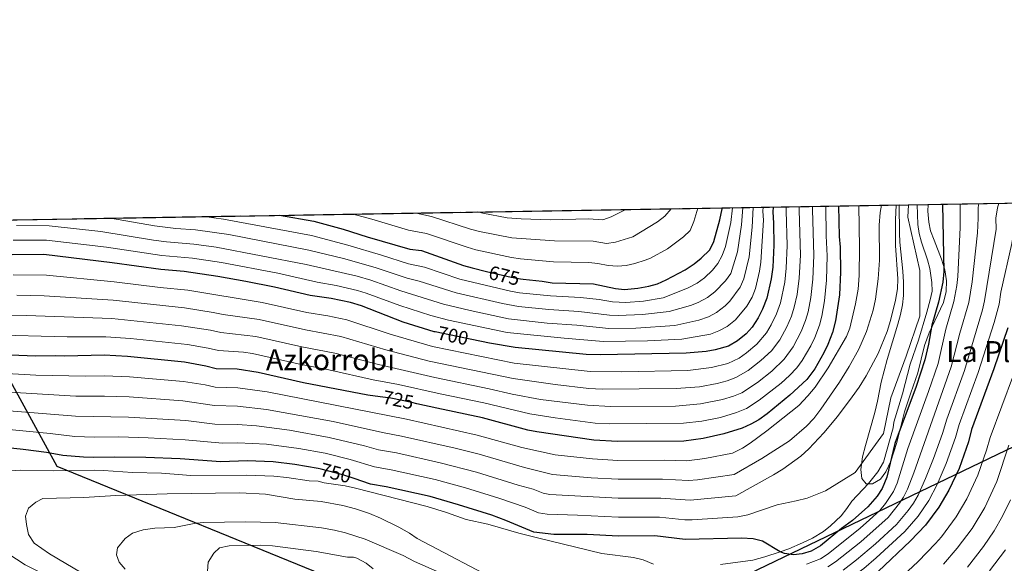
# Model space of a CAD drawing. Units: metres. Extents: x 614002 to 620890, y 4743257 to 4748000.
# Drawn here: x 614395 to 614935, y 4747702 to 4748000 of the extents above; entities that cross this region are included whole.
import ezdxf
from ezdxf.enums import TextEntityAlignment as Align

# ---------------------------------------------------------------- set-up
doc = ezdxf.new("R2010")
doc.units = ezdxf.units.M
doc.header["$MEASUREMENT"] = 0
doc.linetypes.add('DGN Style 3', pattern=[120.36416, 85.9744, -34.38976])
doc.linetypes.add('DGN Style 5', pattern=[60.18208, 25.79232, -34.38976])
for name, color, linetype, lineweight in [('Nivel 1', 7, 'Continuous', 0), ('Nivel 21', 7, 'Continuous', 0), ('Nivel 22', 7, 'Continuous', 0), ('Nivel 35', 7, 'Continuous', 0), ('Nivel 4', 7, 'Continuous', 0), ('Nivel 41', 7, 'Continuous', 0), ('Nivel 45', 7, 'Continuous', 0), ('Nivel 49', 7, 'Continuous', 0), ('Nivel 5', 7, 'Continuous', 0), ('Nivel 57', 7, 'Continuous', 0), ('Nivel 61', 7, 'Continuous', 0)]:
    doc.layers.add(name, color=color, linetype=linetype, lineweight=lineweight)
doc.styles.add('Style-Helvetica-Narrow-Oblique', font='txt')
doc.styles.add('Style-Times New Roman', font='txt')

msp = doc.modelspace()

# ---------------------------------------------------------------- linework, layer by layer
at = {"layer": 'Nivel 1', "color": 7, "linetype": 'Continuous', "lineweight": 30}
msp.add_polyline3d([(615394.5899999999, 4747540, 824.1), (615349.3500000015, 4747561.720000001, 805.51), (615316.6099999994, 4747577.51, 791.85), (615173.8500000015, 4747659.68, 826.64), (614973.3399999999, 4747781.65, 797.59), (614687.5399999991, 4747644.390000001, 772.08), (614575.2699999996, 4747689.810000001, 770.51), (614415.6499999985, 4747754.880000001, 753.57), (614390.0899999999, 4747801.710000001, 732.02), (614343.7199999988, 4747886.82, 689.86), (614341.9899999984, 4747889.310000001, 689.6800000000001)], dxfattribs=at)
at = {"layer": 'Nivel 21', "color": 7, "linetype": 'DGN Style 3', "lineweight": 0}
msp.add_polyline3d([(614779.6099999994, 4747701.189999999, 754.02), (614797.1900000013, 4747703.67, 753.73), (614803.8999999985, 4747705.4, 753.14), (614812.3299999982, 4747708.199999999, 750), (614816.9600000009, 4747709.890000001, 749.5), (614824.5300000012, 4747713.08, 749), (614830.0500000007, 4747715.720000001, 748.95), (614835.9699999988, 4747719.32, 748.98), (614839.8599999994, 4747722.380000001, 749), (614845.8099999987, 4747727.960000001, 748.7), (614848.8900000006, 4747731.890000001, 748.4300000000001), (614851.5700000003, 4747735.960000001, 748.13), (614860.6900000013, 4747745.560000001, 747.73), (614865.7699999996, 4747751.960000001, 748.42), (614869.0100000016, 4747757.4, 748.95), (614874.2899999991, 4747776.199999999, 748.1800000000001), (614874.6499999985, 4747779.16, 747.89), (614879.4100000001, 4747794.76, 747.45), (614883.6499999985, 4747811, 746.69), (614888.1700000018, 4747824.119999999, 746.89), (614892.7699999996, 4747839.560000001, 747.04), (614894.6099999994, 4747846.199999999, 747.8100000000001), (614895.5899999999, 4747851.1, 748.27), (614895.5300000012, 4747855.800000001, 747.88), (614894.370000001, 4747863.4, 747.21), (614893.1400000006, 4747868.220000001, 747.15), (614889.7300000004, 4747877.800000001, 746.65), (614888.5399999991, 4747882.689999999, 746.58), (614887.7899999991, 4747887.630000001, 746.4), (614887.5100000016, 4747898.48, 746.3100000000001)], dxfattribs=at)
at = {"layer": 'Nivel 22', "color": 30, "linetype": 'DGN Style 5', "lineweight": 30, "flags": 128}
for points, elevation in [([(614651.1900000013, 4747861.9), (614664.7600000016, 4747858.640000001), (614669.8500000015, 4747857.710000001), (614671.3200000003, 4747857.560000001)], 675), ([(614671.3200000003, 4747857.560000001), (614671.3200000003, 4747857.560000001)], 675), ([(614643.0899999999, 4747824.52), (614622.9499999993, 4747828.67)], 700), ([(614643.0899999999, 4747824.52), (614643.0899999999, 4747824.52)], 700), ([(614613.0500000007, 4747789.369999999), (614610.1700000018, 4747790.040000001), (614598.6600000001, 4747792.32), (614592.8099999987, 4747793.140000001)], 725), ([(614578.6000000015, 4747748.290000001), (614572.3099999987, 4747750.390000001), (614560.5, 4747753.51), (614558.8000000007, 4747753.82)], 750)]:
    msp.add_lwpolyline(points, dxfattribs=dict(at, elevation=elevation))
at = {"layer": 'Nivel 35', "color": 92, "linetype": 'DGN Style 3', "lineweight": 0}
msp.add_polyline3d([(614877.4800000004, 4747898.32, 749.67), (614877.7699999996, 4747882.84, 749.92), (614877.8500000015, 4747877.800000001, 749.6), (614879.4899999984, 4747861.960000001, 749.77), (614879.9699999988, 4747855.939999999, 750.22), (614879.8900000006, 4747848.6, 750.84), (614879.4200000018, 4747843.619999999, 751.0600000000001), (614878.3000000007, 4747838.18, 750.92), (614876.7800000012, 4747832.92, 750.66), (614870.8900000006, 4747813.560000001, 750.48), (614867.6900000013, 4747801.24, 750.82), (614865.6799999997, 4747790.66, 751.12), (614864.1499999985, 4747784.470000001, 751.38), (614859.0100000016, 4747766.51, 751.63), (614857.4100000001, 4747760.279999999, 751.96), (614856.4499999993, 4747753.32, 752.32), (614857.1600000001, 4747748.369999999, 752.44), (614859.4499999993, 4747745.48, 752.54), (614863.0100000016, 4747745.4, 753.26), (614867.25, 4747748.040000001, 753.08), (614870.3099999987, 4747751.960000001, 752.39), (614873.0399999991, 4747757.800000001, 751.96), (614876.2199999988, 4747768.060000001, 751.94), (614880.5599999987, 4747784.85, 751.23), (614883.9200000018, 4747795.300000001, 751.79), (614887.8299999982, 4747806.300000001, 751.98), (614891.5300000012, 4747821.24, 752.0600000000001), (614894.0100000016, 4747828.199999999, 752.42), (614901.7800000012, 4747844.84, 753.22), (614903.379999999, 4747850.82, 753.0500000000001), (614903.5100000016, 4747856.779999999, 752.5600000000001), (614902.6099999994, 4747862.710000001, 752.09), (614900.8299999982, 4747868.560000001, 751.9), (614896.6900000013, 4747878.92, 751.8000000000001), (614894.8099999987, 4747884.040000001, 751), (614893.8200000003, 4747888.91, 750.51), (614893.3399999999, 4747894.939999999, 750.0600000000001), (614893.4800000004, 4747898.59, 749.89)], dxfattribs=at)
at = {"layer": 'Nivel 4', "color": 30, "linetype": 'Continuous', "lineweight": 30, "flags": 128}
for points, elevation in [([(614901.3500000015, 4747898.720000001), (614901.9699999988, 4747861.880000001), (614901.4899999984, 4747855.880000001), (614899.1099999994, 4747845.02), (614895.4100000001, 4747832.359999999), (614893.6400000006, 4747821.93), (614891.6099999994, 4747813.32), (614886.8099999987, 4747798.84), (614875.1999999993, 4747767.49), (614870.7300000004, 4747749.08), (614868.1700000018, 4747742.92), (614865.5599999987, 4747738.65), (614860.4100000001, 4747732.76), (614851.8999999985, 4747725.380000001), (614845.9699999988, 4747721), (614834.4600000009, 4747711.449999999), (614829.1900000013, 4747708.5), (614824.3599999994, 4747707.02), (614819.5300000012, 4747706.52), (614814.5899999999, 4747707.24), (614812.3299999982, 4747708.199999999), (614802.4899999984, 4747714.040000001), (614797.5300000012, 4747715.24), (614790.9699999988, 4747715.640000001), (614760.129999999, 4747714.970000001), (614743.5, 4747716.85), (614723.6099999994, 4747716.76), (614706.3299999982, 4747717.699999999), (614688.0500000007, 4747717.76), (614677.0700000003, 4747718.93), (614661.6999999993, 4747725.359999999), (614654.0500000007, 4747728.199999999), (614635.870000001, 4747733.98), (614620.2100000009, 4747738.52), (614596.129999999, 4747743.880000001), (614587.4899999984, 4747745.32), (614578.6000000015, 4747748.290000001)], 750), ([(614844.3599999994, 4747897.76), (614844.6099999994, 4747880.92), (614845.1700000018, 4747875.08), (614845.4100000001, 4747861.48), (614844.7300000004, 4747849), (614842.6499999985, 4747834.76), (614841.0100000016, 4747828.359999999), (614838.4899999984, 4747821.880000001), (614836.2100000009, 4747817.24), (614831.2300000004, 4747808.529999999), (614826.9200000018, 4747802.66), (614817.5700000003, 4747793.960000001), (614805.0500000007, 4747783.800000001), (614800.5700000003, 4747780.6), (614796.2199999988, 4747778.119999999), (614791.370000001, 4747775.880000001), (614781.4200000018, 4747772.800000001), (614769.9699999988, 4747770.359999999), (614759.3900000006, 4747768.890000001), (614723.129999999, 4747768.68), (614710.0100000016, 4747769.4), (614678.8099999987, 4747773.880000001), (614673.9100000001, 4747774.9), (614648.8999999985, 4747781.67), (614623.9299999997, 4747786.84), (614613.0500000007, 4747789.369999999)], 725), ([(614808.4600000009, 4747897.16), (614808.3299999982, 4747894.6), (614808.6900000013, 4747888.359999999), (614808.7699999996, 4747876.279999999), (614808.1900000013, 4747864.17), (614807.370000001, 4747857.720000001), (614804.8900000006, 4747847.16), (614802.6499999985, 4747841.16), (614800.2100000009, 4747836.359999999), (614796.8900000006, 4747831.32), (614793.5300000012, 4747827.619999999), (614788.8399999999, 4747823.83), (614783.879999999, 4747820.9), (614776.5300000012, 4747818.84), (614771.6000000015, 4747818.040000001), (614760.75, 4747816.970000001), (614713.7300000004, 4747816.119999999), (614705.7699999996, 4747816.359999999), (614666.9699999988, 4747820.189999999), (614652.8099999987, 4747822.52), (614643.0899999999, 4747824.52)], 700), ([(614671.3200000003, 4747857.560000001), (614681.7300000004, 4747856.52), (614687.2899999991, 4747855.640000001), (614709.9200000018, 4747855.09), (614721.9299999997, 4747852.52), (614726.9100000001, 4747851.949999999), (614734.129999999, 4747852.6), (614740.2100000009, 4747853.720000001), (614745.0199999996, 4747855.08), (614749.7899999991, 4747857.17), (614760.25, 4747862.76), (614765.0500000007, 4747865.960000001), (614768.9800000004, 4747869.050000001), (614773.7300000004, 4747873.720000001), (614775.8399999999, 4747878.26), (614779.2100000009, 4747890.040000001), (614780.5300000012, 4747896.119999999), (614780.6099999994, 4747896.689999999)], 675), ([(614537.7199999988, 4747892.6), (614556.4899999984, 4747889.4), (614572.5300000012, 4747885), (614585.6499999985, 4747880.84), (614609.0700000003, 4747874.07), (614615.4499999993, 4747873.24), (614638.5700000003, 4747865.16), (614643.379999999, 4747863.779999999), (614651.1900000013, 4747861.9)], 675), ([(614622.9499999993, 4747828.67), (614622.5300000012, 4747828.76), (614605.5300000012, 4747834.119999999), (614582.5700000003, 4747843), (614576.5700000003, 4747844.76), (614565.9400000013, 4747846.949999999), (614554.4100000001, 4747848.68), (614534.8500000015, 4747853.16), (614519.2100000009, 4747856.279999999), (614503.8500000015, 4747859.08), (614485.3399999999, 4747861.779999999), (614472.4899999984, 4747862.92), (614445.8599999994, 4747866.529999999), (614408.4299999997, 4747871.050000001), (614391.0100000016, 4747871)], 700), ([(614937.2199999988, 4747831), (614929.5300000012, 4747808.52), (614917.2100000009, 4747775.16), (614915.6099999994, 4747768.439999999), (614910.4100000001, 4747753.85), (614904.8500000015, 4747741.960000001), (614899.3299999982, 4747732.619999999), (614892.0199999996, 4747722.84), (614883.8000000007, 4747714.220000001), (614866.0500000007, 4747697.48)], 775), ([(614592.8099999987, 4747793.140000001), (614586.0700000003, 4747794.1), (614550.7399999984, 4747800.82), (614525.9699999988, 4747806.52), (614514.4800000004, 4747808.24), (614502.8500000015, 4747808.52), (614497.1700000018, 4747809.960000001), (614485.4499999993, 4747812.040000001), (614454.25, 4747815.24), (614441.4499999993, 4747815.9), (614419.8900000006, 4747815.32), (614414.8999999985, 4747815.560000001), (614403.8500000015, 4747815.369999999), (614376.129999999, 4747816.460000001)], 725), ([(614558.8000000007, 4747753.82), (614546.129999999, 4747756.119999999), (614534.1499999985, 4747757.48), (614519.8099999987, 4747757.960000001), (614505.5300000012, 4747757.560000001), (614483.1799999997, 4747759.220000001), (614464.2899999991, 4747759.880000001), (614447.129999999, 4747760.050000001), (614435.8500000015, 4747759.800000001), (614430.1000000015, 4747760.029999999), (614418.7199999988, 4747760.98), (614409.8099999987, 4747762.52), (614397.0100000016, 4747764.199999999), (614371.2699999996, 4747766.960000001)], 750)]:
    msp.add_lwpolyline(points, dxfattribs=dict(at, elevation=elevation))
at = {"layer": 'Nivel 49', "color": 7, "linetype": 'Continuous', "lineweight": 0, "extrusion": (-0.0163011541813186, -0.0002741455571592942, 0.9998670897757214), "elevation": -10575.298394907, "flags": 128}
msp.add_lwpolyline([(-4736887.76507928, 694563.2002284415), (-4736887.76507928, 694896.871746704)], dxfattribs=at)
at = {"layer": 'Nivel 49', "color": 7, "linetype": 'Continuous', "lineweight": 0, "extrusion": (-0.1536943991792109, -0.1638969232599621, 0.974431028963497), "elevation": -871938.6497470876, "flags": 128}
msp.add_lwpolyline([(-2799443.637861308, 3783737.438786145), (-2799852.670356669, 3784170.441475786), (-2799224.429864652, 3784795.756286092)], dxfattribs=at)
at = {"layer": 'Nivel 5', "color": 30, "linetype": 'Continuous', "lineweight": 0, "flags": 128}
for points, elevation in [([(614838.4200000018, 4747699.949999999), (614842.6600000001, 4747702.6), (614856.4600000009, 4747713.59), (614871.4800000004, 4747727.040000001), (614877.7100000009, 4747734.890000001), (614879.8399999999, 4747738.07), (614882.1700000018, 4747742.49), (614885.6400000006, 4747751.439999999), (614906.0899999999, 4747809.52), (614910.8399999999, 4747828.029999999), (614915.8099999987, 4747844.73), (614917.6700000018, 4747856.18), (614920.4800000004, 4747883.040000001), (614920.9299999997, 4747890.960000001), (614920.8299999982, 4747896.960000001), (614921.3000000007, 4747899.050000001)], 760), ([(614842.6400000006, 4747688.9), (614850.870000001, 4747693.74), (614858.1900000013, 4747698.98), (614865, 4747704.84), (614880.6000000015, 4747719.369999999), (614887.9200000018, 4747727.68), (614893.8099999987, 4747736.26), (614898.4499999993, 4747745.119999999), (614903.370000001, 4747756.58), (614908.4600000009, 4747770.77), (614910.4400000013, 4747778.02), (614920.8099999987, 4747806.439999999), (614929.6000000015, 4747833.800000001), (614932.4100000001, 4747843.890000001), (614933.3599999994, 4747850.48), (614939.4400000013, 4747877.18), (614941.0700000003, 4747887.800000001), (614942.9400000013, 4747892.449999999), (614947.6600000001, 4747899.5)], 770), ([(614846.7699999996, 4747698.17), (614854.1600000001, 4747703.699999999), (614864.4899999984, 4747712.51), (614876.0399999991, 4747723.199999999), (614882.4800000004, 4747730.869999999), (614885.3599999994, 4747734.890000001), (614887.8900000006, 4747739.199999999), (614892.0399999991, 4747748.279999999), (614896.3200000003, 4747759.300000001), (614901.3099999987, 4747773.1), (614903.6600000001, 4747780.880000001), (614913.3200000003, 4747807.619999999), (614923.1900000013, 4747840.82), (614924.4200000018, 4747845.67), (614930.7600000016, 4747884.99), (614930.6600000001, 4747890.99), (614931.4299999997, 4747896.74), (614932.2899999991, 4747899.24)], 765), ([(614372.2399999984, 4747776.859999999), (614411.8299999982, 4747773.08), (614425.370000001, 4747771.439999999), (614435.9699999988, 4747770.99), (614449.2800000012, 4747771.119999999), (614465.5399999991, 4747770.619999999), (614485.9299999997, 4747769.619999999), (614506.3200000003, 4747767.720000001), (614514.7399999984, 4747767.9), (614530.5399999991, 4747767.1), (614548.2199999988, 4747764.84), (614562.6700000018, 4747762.189999999), (614576.3399999999, 4747758.790000001), (614589.7199999988, 4747754.720000001), (614598.9400000013, 4747753.109999999), (614623.0100000016, 4747747.76), (614639.620000001, 4747743.210000001), (614658.0199999996, 4747737.540000001), (614672.3200000003, 4747732.68), (614679.6999999993, 4747729.6), (614684.4800000004, 4747728.76), (614701.0899999999, 4747728.33), (614723.5100000016, 4747727.140000001), (614746.0599999987, 4747727.189999999), (614759.9800000004, 4747725.76), (614763.9800000004, 4747725.65), (614789, 4747727.279999999), (614794.5300000012, 4747728.439999999), (614810.5700000003, 4747733.880000001), (614820.9699999988, 4747736.040000001), (614827.0500000007, 4747737.640000001), (614837.129999999, 4747741.640000001), (614853.4899999984, 4747751.640000001), (614868.9299999997, 4747773), (614872.9299999997, 4747792.52), (614881.4100000001, 4747815.32), (614888.8500000015, 4747837.32), (614888.8500000015, 4747862.279999999), (614882.370000001, 4747891.640000001), (614882.5799999982, 4747898.4)], 745), ([(614374.1900000013, 4747796.66), (614425.9100000001, 4747793.560000001), (614441.7199999988, 4747793.51), (614455.0799999982, 4747793.1), (614484.5399999991, 4747790.91), (614501.9299999997, 4747788.279999999), (614514.620000001, 4747788.07), (614530.4100000001, 4747786.24), (614567, 4747779.540000001), (614594.1900000013, 4747773.52), (614604.5599999987, 4747771.58), (614633.9800000004, 4747764.960000001), (614647.1099999994, 4747761.67), (614671.9600000009, 4747754.470000001), (614687.3399999999, 4747750.49), (614708.5399999991, 4747748.720000001), (614723.3200000003, 4747747.91), (614747.7199999988, 4747748.029999999), (614762.0100000016, 4747747.300000001), (614767, 4747747.66), (614787.0500000007, 4747750.609999999), (614802.2899999991, 4747759.24), (614817.370000001, 4747769.08), (614826.6900000013, 4747777.08), (614830.6499999985, 4747781.32), (614834.4899999984, 4747786.279999999), (614844.7699999996, 4747801.16), (614850.2100000009, 4747809.800000001), (614855.4100000001, 4747819.24), (614859.6900000013, 4747829), (614863.3299999982, 4747840.68), (614864.6099999994, 4747846.68), (614866.0899999999, 4747857.720000001), (614866.7699999996, 4747867.960000001), (614866.6099999994, 4747887.24), (614867.1700000018, 4747894.119999999), (614867.7800000012, 4747898.15)], 735), ([(614375.1600000001, 4747806.560000001), (614403.8900000006, 4747805.08), (614431.1799999997, 4747804.51), (614441.5899999999, 4747804.699999999), (614455.3399999999, 4747804.119999999), (614485, 4747801.48), (614496.8500000015, 4747799.630000001), (614502.3900000006, 4747798.4), (614514.8299999982, 4747798.140000001), (614530.8299999982, 4747795.77), (614607.3599999994, 4747780.810000001), (614646.0199999996, 4747772.140000001), (614670.5399999991, 4747765.390000001), (614688.7800000012, 4747761.369999999), (614709.2800000012, 4747759.060000001), (614723.2300000004, 4747758.290000001), (614748.5500000007, 4747758.43), (614761.0399999991, 4747758.109999999), (614770.9699999988, 4747759.34), (614786.0799999982, 4747762.27), (614791.6499999985, 4747764.92), (614795.8500000015, 4747767.640000001), (614804.9699999988, 4747774.52), (614822.4499999993, 4747788.359999999), (614827.4499999993, 4747793.640000001), (614831.4100000001, 4747798.439999999), (614838.6900000013, 4747809.08), (614848.7300000004, 4747826.119999999), (614850.4100000001, 4747830.84), (614853.6499999985, 4747844.119999999), (614854.9699999988, 4747852.199999999), (614855.6900000013, 4747859.560000001), (614855.8500000015, 4747874.84), (614855.4499999993, 4747897.949999999)], 730), ([(614829.9699999988, 4747897.52), (614829.9600000009, 4747895.869999999), (614830.6799999997, 4747870.560000001), (614830.2600000016, 4747857.560000001), (614829.1000000015, 4747847.529999999), (614827.5500000007, 4747839.720000001), (614826.1799999997, 4747834.91), (614823.7399999984, 4747828.859999999), (614819.379999999, 4747820.52), (614814.3900000006, 4747813.710000001), (614807.6499999985, 4747807.24), (614799.7800000012, 4747800.98), (614791.2899999991, 4747795.23), (614786.620000001, 4747793.42), (614780.629999999, 4747791.68), (614768.629999999, 4747789.23), (614754.9299999997, 4747788.07), (614719.1799999997, 4747787.779999999), (614706.5100000016, 4747788.470000001), (614680.8399999999, 4747791.74), (614665.3500000015, 4747794.58), (614652.6999999993, 4747797.540000001), (614622.7600000016, 4747803.779999999), (614591.9899999984, 4747810.83), (614568.0199999996, 4747817.050000001), (614549.9200000018, 4747820.49), (614524.620000001, 4747826.17), (614505.4600000009, 4747828.34), (614499.8399999999, 4747829.609999999), (614483.8999999985, 4747832.08), (614445.6400000006, 4747836), (614398.6799999997, 4747837.76), (614375.5599999987, 4747837.91)], 715), ([(614837.2699999996, 4747897.640000001), (614837.4400000013, 4747881.4), (614838.0300000012, 4747870.32), (614837.7600000016, 4747857.02), (614836.6499999985, 4747845.779999999), (614835.1000000015, 4747837.24), (614833.8200000003, 4747832.4), (614831.3200000003, 4747825.73), (614829.0100000016, 4747821.060000001), (614824.3599999994, 4747813.09), (614821.4600000009, 4747809.01), (614817.4200000018, 4747804.800000001), (614812.7600000016, 4747800.689999999), (614800.8200000003, 4747791.220000001), (614793.7600000016, 4747786.68), (614788.3999999985, 4747784.470000001), (614779.4600000009, 4747781.85), (614769.3000000007, 4747779.800000001), (614759.1799999997, 4747778.67), (614718.6600000001, 4747778.27), (614710.7600000016, 4747778.74), (614688.8599999994, 4747781.550000001), (614674.9100000001, 4747783.74), (614649.6900000013, 4747789.84), (614625.7899999991, 4747794.779999999), (614602.879999999, 4747799.93), (614589.0300000012, 4747802.460000001), (614564.7600000016, 4747807.92), (614547.8900000006, 4747811.210000001), (614522.8399999999, 4747816.84), (614517.879999999, 4747817.51), (614504.1600000001, 4747818.43), (614498.5100000016, 4747819.779999999), (614487.1499999985, 4747821.74), (614455.9200000018, 4747825.040000001), (614442.3299999982, 4747826.02), (614421.1099999994, 4747826.040000001), (614378.3000000007, 4747827.18)], 720), ([(614802.879999999, 4747897.060000001), (614802.7699999996, 4747894.9), (614803.0599999987, 4747889.91), (614801.7199999988, 4747866.98), (614800.879999999, 4747862.060000001), (614798.6600000001, 4747852.470000001), (614796.870000001, 4747847.67), (614793.9699999988, 4747842.890000001), (614787.8399999999, 4747835.279999999), (614783.120000001, 4747831.619999999), (614778.6499999985, 4747829.210000001), (614774, 4747827.42), (614758.3200000003, 4747824.66), (614739.4299999997, 4747823.810000001), (614715.370000001, 4747823.4), (614693.8099999987, 4747825.210000001), (614662.5899999999, 4747828.34), (614630.379999999, 4747835.08), (614620.7199999988, 4747837.68), (614603.6999999993, 4747843.15), (614585.1099999994, 4747850.01), (614580.3299999982, 4747851.48), (614568.629999999, 4747854.17), (614558.3500000015, 4747855.960000001), (614536.6499999985, 4747860.84), (614505.8299999982, 4747866.74), (614489.8599999994, 4747869.08), (614473.0100000016, 4747870.65), (614442.7300000004, 4747875.060000001), (614409.870000001, 4747878.949999999), (614391.4899999984, 4747879.029999999)], 695), ([(614815.5899999999, 4747897.279999999), (614815.5399999991, 4747895.02), (614816.0500000007, 4747876.040000001), (614815.6400000006, 4747863.630000001), (614814.8399999999, 4747855.98), (614812.4400000013, 4747844.68), (614810.3200000003, 4747838.6), (614807.4100000001, 4747832.529999999), (614804.8200000003, 4747828.26), (614799.4800000004, 4747821.939999999), (614793.8099999987, 4747817.23), (614789.6999999993, 4747814.380000001), (614783.5199999996, 4747811.460000001), (614774.620000001, 4747809.17), (614761.6000000015, 4747807.51), (614725.2300000004, 4747806.810000001), (614707.9899999984, 4747806.92), (614666.4299999997, 4747811.65), (614621.5700000003, 4747820.630000001), (614598.3900000006, 4747827.390000001), (614574.5399999991, 4747835.369999999), (614564.0700000003, 4747837.5), (614552.6999999993, 4747839.33), (614528.1799999997, 4747844.83), (614487.3099999987, 4747851.58), (614472.1000000015, 4747853.050000001), (614447.0300000012, 4747856.18), (614409.879999999, 4747859.859999999), (614391.5799999982, 4747859.949999999)], 705), ([(614797.4200000018, 4747896.970000001), (614796.9200000018, 4747886.029999999), (614795.25, 4747869.800000001), (614792.4299999997, 4747857.779999999), (614790.3999999985, 4747853.25), (614784.6099999994, 4747845.51), (614782.1400000006, 4747842.949999999), (614777.4100000001, 4747839.4), (614772.9499999993, 4747837.02), (614767.6000000015, 4747835.109999999), (614754.4600000009, 4747832.220000001), (614733.1099999994, 4747830.77), (614718.2199999988, 4747830.59), (614700.7399999984, 4747832.33), (614684.4200000018, 4747833.540000001), (614663.1700000018, 4747835.869999999), (614642.1700000018, 4747840.369999999), (614627.6000000015, 4747843.91), (614604.1499999985, 4747851.18), (614587.6499999985, 4747857.02), (614580.1999999993, 4747859.189999999), (614552.3200000003, 4747865.640000001), (614502.870000001, 4747875.189999999), (614490.6999999993, 4747876.859999999), (614475.6400000006, 4747878.140000001), (614468.5599999987, 4747879.029999999), (614439.620000001, 4747883.68), (614411.3099999987, 4747886.85), (614393.4200000018, 4747887.07)], 690), ([(614822.7800000012, 4747897.4), (614822.75, 4747895.449999999), (614823.3399999999, 4747870.800000001), (614822.7300000004, 4747858.1), (614821.5500000007, 4747849.290000001), (614820, 4747842.199999999), (614818.5199999996, 4747837.42), (614815.9899999984, 4747831.460000001), (614812.1099999994, 4747824.380000001), (614807.4600000009, 4747818.33), (614801.6700000018, 4747812.960000001), (614794.7699999996, 4747807.640000001), (614787.9200000018, 4747803.699999999), (614783.25, 4747801.9), (614777.629999999, 4747800.380000001), (614767.9600000009, 4747798.67), (614755.2100000009, 4747797.67), (614714.6999999993, 4747797.369999999), (614707.25, 4747797.68), (614688.8599999994, 4747799.790000001), (614665.8900000006, 4747803.119999999), (614619.7199999988, 4747812.74), (614595.9499999993, 4747818.91), (614571.2699999996, 4747826.18), (614551.9600000009, 4747829.77), (614526.3999999985, 4747835.49), (614506.7699999996, 4747838.25), (614501.1799999997, 4747839.43), (614485.6000000015, 4747841.82), (614446.3299999982, 4747846.09), (614408.6099999994, 4747848.560000001), (614393.6000000015, 4747848.92)], 710), ([(614791.8200000003, 4747896.880000001), (614791.0199999996, 4747887.359999999), (614788.7800000012, 4747872.619999999), (614785.3000000007, 4747860.689999999), (614782.2300000004, 4747856.76), (614776.4400000013, 4747850.619999999), (614772.4400000013, 4747847.630000001), (614767.2399999984, 4747844.84), (614763.129999999, 4747843.25), (614751.3099999987, 4747839.84), (614736.7800000012, 4747838.199999999), (614723.4499999993, 4747837.68), (614718.6499999985, 4747837.960000001), (614701.7399999984, 4747839.960000001), (614685.379999999, 4747840.99), (614668.6999999993, 4747842.699999999), (614659.9800000004, 4747844.189999999), (614634.4699999988, 4747850.119999999), (614614.3200000003, 4747856.6), (614607.6600000001, 4747858.09), (614590.1799999997, 4747864.040000001), (614572.75, 4747868.869999999), (614553.7100000009, 4747873.560000001), (614509.7800000012, 4747882.050000001), (614491.5399999991, 4747884.630000001), (614480.75, 4747885.390000001), (614469.0700000003, 4747886.76), (614444.9100000001, 4747891.040000001)], 685), ([(614454.8099999987, 4747782.060000001), (614486.2699999996, 4747780.16), (614502.120000001, 4747778.1), (614514.6799999997, 4747777.99), (614525.0100000016, 4747777.17), (614543.0399999991, 4747774.779999999), (614564.8399999999, 4747770.869999999), (614584.2800000012, 4747766.300000001), (614591.9600000009, 4747764.119999999), (614601.75, 4747762.34), (614625.8099999987, 4747757), (614645.7199999988, 4747751.779999999), (614668.5399999991, 4747744.77), (614676.7899999991, 4747742.57), (614682.3299999982, 4747740.26), (614685.9100000001, 4747739.65), (614723.4200000018, 4747737.529999999), (614746.8900000006, 4747737.619999999), (614762.9899999984, 4747736.48), (614788.0300000012, 4747738.939999999), (614808.6900000013, 4747750.359999999), (614813.8099999987, 4747753.48), (614823.6900000013, 4747760.6), (614828.0500000007, 4747764.68), (614836.2899999991, 4747773.4), (614843.7300000004, 4747782.279999999), (614851.8099999987, 4747793.08), (614855.6499999985, 4747798.359999999), (614859.4899999984, 4747804.6), (614866.0899999999, 4747816.92), (614870.8900000006, 4747828.84), (614872.7300000004, 4747834.92), (614875.6099999994, 4747846.119999999), (614876.6900000013, 4747852.359999999), (614876.7300000004, 4747857.800000001), (614875.6099999994, 4747876.040000001), (614875.4499999993, 4747890.040000001), (614875.8900000006, 4747898.290000001)], 740), ([(614786.1099999994, 4747896.779999999), (614785.120000001, 4747888.699999999), (614782.3099999987, 4747875.439999999), (614780.4600000009, 4747870.52), (614777.9899999984, 4747866.16), (614775.2300000004, 4747862.51), (614770.75, 4747858.290000001), (614766.6799999997, 4747855.390000001), (614761.5300000012, 4747852.65), (614748.1700000018, 4747847.460000001), (614737.370000001, 4747845.630000001), (614727.6799999997, 4747844.85), (614720.2899999991, 4747845.24), (614713, 4747846.51), (614702.7399999984, 4747847.6), (614686.3399999999, 4747848.43), (614669.2800000012, 4747850.199999999), (614664.3299999982, 4747850.98), (614636.5199999996, 4747857.640000001), (614617.25, 4747864.1), (614608.3599999994, 4747866.08), (614593.6000000015, 4747870.779999999), (614575.0300000012, 4747876.18), (614555.1000000015, 4747881.48), (614506.8399999999, 4747890.560000001), (614496.25, 4747891.9)], 680), ([(614767.0399999991, 4747896.460000001), (614764.9699999988, 4747889.199999999), (614762.8200000003, 4747884.300000001), (614759.1999999993, 4747880.84), (614750.4299999997, 4747874.32), (614741.1400000006, 4747869.210000001), (614738.2600000016, 4747867.960000001), (614732.6000000015, 4747866.189999999), (614727.7199999988, 4747865.09), (614722.9600000009, 4747864.699999999), (614717.9600000009, 4747865.029999999), (614712.2699999996, 4747866.25), (614707.2300000004, 4747866.83), (614687.9200000018, 4747867.140000001), (614669.879999999, 4747868.710000001), (614664.9299999997, 4747869.42), (614645.3200000003, 4747873.75), (614640.5, 4747875.08), (614618.2199999988, 4747882.630000001), (614608.3900000006, 4747884.550000001), (614588.3500000015, 4747890.460000001), (614578.0399999991, 4747893.279999999)], 670), ([(614752.4800000004, 4747896.210000001), (614748.9400000013, 4747892.199999999), (614745.0300000012, 4747889.09), (614731.5, 4747880.76), (614721.8900000006, 4747877.85), (614716.9800000004, 4747877.199999999), (614709.7199999988, 4747878.460000001), (614688.5599999987, 4747878.65), (614665.1000000015, 4747880.199999999), (614647.2600000016, 4747883.73), (614642.4299999997, 4747885), (614620.9899999984, 4747892.02), (614612.5599999987, 4747893.859999999)], 665), ([(614727.6400000006, 4747895.800000001), (614719.629999999, 4747891.73), (614714.9100000001, 4747890.09), (614707.1799999997, 4747890.66), (614686.0599999987, 4747890.199999999), (614670.2600000016, 4747890.689999999), (614662.5500000007, 4747891.279999999), (614649.1999999993, 4747893.699999999), (614646.4299999997, 4747894.43)], 660), ([(614826.6499999985, 4747701.42), (614834.3200000003, 4747704.35), (614838.5599999987, 4747707.02), (614856.1000000015, 4747721.09), (614861.3599999994, 4747725.720000001), (614866.9299999997, 4747730.869999999), (614870.1000000015, 4747734.73), (614874.370000001, 4747741.25), (614876.4499999993, 4747745.779999999), (614882.2399999984, 4747764.76), (614893.620000001, 4747796.09), (614898.8500000015, 4747811.42), (614903.129999999, 4747830.189999999), (614907.6099999994, 4747845.41), (614909.25, 4747854.060000001), (614909.8200000003, 4747859.029999999), (614911, 4747885.960000001), (614911, 4747898.880000001)], 755), ([(614940.2800000012, 4747805.199999999), (614927.4899999984, 4747770.92), (614925.5100000016, 4747763.91), (614920.7300000004, 4747750.24), (614914.6499999985, 4747737.189999999), (614908.8299999982, 4747727.359999999), (614900.7300000004, 4747716.470000001), (614897.4200000018, 4747712.73), (614887.9899999984, 4747702.92), (614874.1000000015, 4747689.84)], 780), ([(614373.2100000009, 4747786.76), (614425.6400000006, 4747782.51), (614454.8099999987, 4747782.060000001)], 740), ([(614937.7600000016, 4747766.689999999), (614931.0500000007, 4747746.630000001), (614924.4499999993, 4747732.42), (614917.5700000003, 4747720.98), (614909.4499999993, 4747710.1), (614901.7800000012, 4747701.32)], 785), ([(614390.3299999982, 4747752.640000001), (614395.3299999982, 4747752.84), (614413.4100000001, 4747752.52), (614435.9299999997, 4747752.84), (614441.0599999987, 4747752.76), (614456.9299999997, 4747751.630000001), (614472.8200000003, 4747751.310000001), (614488.9299999997, 4747750.040000001), (614519.4499999993, 4747750.24), (614534.5700000003, 4747749.640000001), (614541.7300000004, 4747749), (614553.9400000013, 4747747.15), (614558.9299999997, 4747746.84), (614562.2100000009, 4747745.960000001), (614573.6499999985, 4747744.279999999), (614579.2600000016, 4747743.09), (614618.6400000006, 4747732.939999999), (614629.2100000009, 4747729.720000001), (614640.1000000015, 4747725.92), (614651.8500000015, 4747723.4), (614668.8399999999, 4747718.460000001), (614679.1700000018, 4747715.800000001), (614714.4100000001, 4747707.24), (614731.7300000004, 4747705), (614737.2100000009, 4747703.800000001), (614742.7300000004, 4747701.32)], 755), ([(614433.4699999988, 4747694.029999999), (614411.4499999993, 4747707.09), (614403.0100000016, 4747712.84), (614399.9699999988, 4747717.640000001), (614398.8500000015, 4747723.08), (614398.370000001, 4747727.800000001), (614400.0100000016, 4747732.119999999), (614404.0500000007, 4747735.4), (614407.8900000006, 4747737.4), (614430.3000000007, 4747737.9), (614447.8099999987, 4747739), (614475.9699999988, 4747739.880000001), (614515.9299999997, 4747740.58), (614529.8999999985, 4747739.699999999), (614546.0100000016, 4747737.08), (614560.4600000009, 4747735.720000001), (614572.370000001, 4747733.640000001), (614579.2899999991, 4747731.800000001), (614587.0899999999, 4747729.1), (614592.9800000004, 4747726.68), (614603.0899999999, 4747721.640000001), (614609.0199999996, 4747718.33), (614613.129999999, 4747715.48), (614660.5, 4747690.640000001)], 760), ([(614938.6700000018, 4747736.6), (614934.25, 4747727.65), (614929.6099999994, 4747719.640000001), (614923.75, 4747711.130000001), (614915.0399999991, 4747699.82)], 790), ([(614605.4100000001, 4747706.199999999), (614584.6499999985, 4747715.08), (614573.8999999985, 4747718.59), (614567.7699999996, 4747720), (614560.6499999985, 4747721.24), (614535.25, 4747724.26), (614519.25, 4747724.609999999), (614495.8099999987, 4747724.199999999), (614490.8299999982, 4747723.710000001), (614479.8000000007, 4747721.49), (614469.2899999991, 4747721.16), (614462.8500000015, 4747720.199999999), (614456.9299999997, 4747718.439999999), (614452.8999999985, 4747715.51), (614448.8099999987, 4747710.359999999), (614448.25, 4747706.439999999), (614449.6499999985, 4747702.52), (614452.9499999993, 4747698.76)], 765), ([(614414.0500000007, 4747692.92), (614398.1799999997, 4747701.109999999), (614378.9699999988, 4747713.4)], 755), ([(614575.0100000016, 4747705.24), (614557.7199999988, 4747708.33), (614533.8099999987, 4747711.4), (614527.0899999999, 4747711.800000001), (614510.0100000016, 4747711.48), (614504.7300000004, 4747710.359999999), (614501.6099999994, 4747707.48), (614498.5300000012, 4747702.52), (614498.1999999993, 4747697.529999999)], 770), ([(614589.0899999999, 4747698.92), (614585.1400000006, 4747701.970000001), (614580.1000000015, 4747704.73), (614578.2100000009, 4747705.32), (614575.0100000016, 4747705.24)], 770), ([(614629.9299999997, 4747694.76), (614611.6099999994, 4747702.800000001), (614605.4100000001, 4747706.199999999)], 765), ([(614935.8200000003, 4747709.35), (614927.1499999985, 4747697.699999999)], 795)]:
    msp.add_lwpolyline(points, dxfattribs=dict(at, elevation=elevation))
at = {"layer": 'Nivel 57', "color": 92, "linetype": 'DGN Style 3', "lineweight": 0}
msp.add_polyline3d([(615227.0599999987, 4747904.199999999, 755.33), (614893.4800000004, 4747898.59, 749.89), (614893.3399999999, 4747894.939999999, 750.0600000000001), (614893.8200000003, 4747888.91, 750.51), (614894.8099999987, 4747884.040000001, 751), (614896.6900000013, 4747878.92, 751.8000000000001), (614900.8299999982, 4747868.560000001, 751.9), (614902.6099999994, 4747862.710000001, 752.09), (614903.5100000016, 4747856.779999999, 752.5600000000001), (614903.379999999, 4747850.82, 753.0500000000001), (614901.7800000012, 4747844.84, 753.22), (614894.0100000016, 4747828.199999999, 752.42), (614891.5300000012, 4747821.24, 752.0600000000001), (614887.8299999982, 4747806.300000001, 751.98), (614883.9200000018, 4747795.300000001, 751.79), (614880.5599999987, 4747784.85, 751.23), (614876.2199999988, 4747768.060000001, 751.94), (614873.0399999991, 4747757.800000001, 751.96), (614870.3099999987, 4747751.960000001, 752.39), (614867.25, 4747748.040000001, 753.08), (614863.0100000016, 4747745.4, 753.26), (614859.4499999993, 4747745.48, 752.54), (614857.1600000001, 4747748.369999999, 752.44), (614856.4499999993, 4747753.32, 752.32), (614857.4100000001, 4747760.279999999, 751.96), (614859.0100000016, 4747766.51, 751.63), (614864.1499999985, 4747784.470000001, 751.38), (614865.6799999997, 4747790.66, 751.12), (614867.6900000013, 4747801.24, 750.82), (614870.8900000006, 4747813.560000001, 750.48), (614876.7800000012, 4747832.92, 750.66), (614878.3000000007, 4747838.18, 750.92), (614879.4200000018, 4747843.619999999, 751.0600000000001), (614879.8900000006, 4747848.6, 750.84), (614879.9699999988, 4747855.939999999, 750.22), (614879.4899999984, 4747861.960000001, 749.77), (614877.8500000015, 4747877.800000001, 749.6), (614877.7699999996, 4747882.84, 749.92), (614877.4800000004, 4747898.32, 749.67), (614002.4100000001, 4747883.59, 609.17)], dxfattribs=at)
at = {"layer": 'Nivel 61', "color": 7, "linetype": 'Continuous', "lineweight": 30, "flags": 128}
msp.add_lwpolyline([(614002.4100000001, 4747883.59), (617405.5300000012, 4747940.85), (620808.620000001, 4747999.810000001), (620849.2300000004, 4745686.390000001), (620889.8399999999, 4743372.970000001), (617484.4600000009, 4743314.01), (614079.0799999982, 4743256.74), (614040.7699999996, 4745570.140000001)], close=True, dxfattribs=at)

# ---------------------------------------------------------------- texts
at = {"layer": 'Nivel 41', "color": 7, "linetype": 'Continuous', "lineweight": 0, "style": 'Style-Helvetica-Narrow-Oblique'}
for s, height, rotation, p in [('675', 7.499880000000001, 346.4807520495617, (614660.93684607, 4747859.550762543, 675)), ('700', 7.5, 348.3556884690437, (614632.8076154739, 4747826.643689141, 700)), ('725', 7.5, 348.8049384400244, (614602.7728714608, 4747791.503221121, 725)), ('750', 7.5, 345.2024674900173, (614568.4906812161, 4747751.39756982, 750))]:
    msp.add_text(s, height=height, rotation=rotation, dxfattribs=at).set_placement(p, align=Align.MIDDLE_CENTER)
at = {"layer": 'Nivel 45', "color": 7, "linetype": 'Continuous', "lineweight": 0, "style": 'Style-Times New Roman'}
for s, p in [('La Plaxa', (614933.6464608833, 4747817.929979999, 775.37)), ('Azkorrobi', (614565.6137614734, 4747813.46998, 720.8100000000001))]:
    msp.add_text(s, height=11.49996, dxfattribs=at).set_placement(p, align=Align.MIDDLE_CENTER)

doc.saveas('drawing.dxf')
